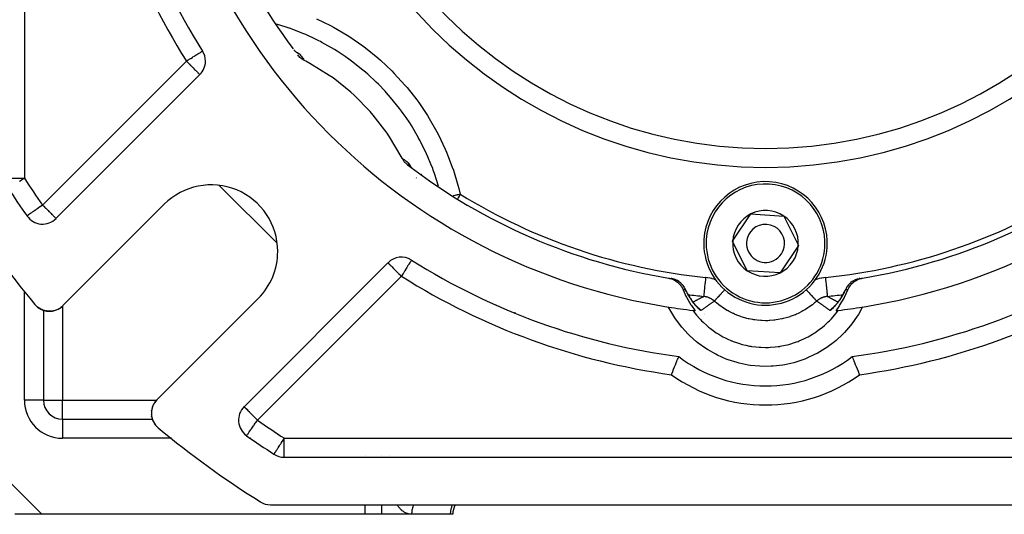
# Model space of a CAD drawing. Units: millimetres. Extents: x 24 to 1162, y -628 to 273.
# Drawn here: x 727 to 830, y -280 to -228 of the extents above; entities that cross this region are included whole.
import ezdxf

# ---------------------------------------------------------------- set-up
doc = ezdxf.new("R2010")
doc.units = ezdxf.units.MM
doc.linetypes.add('DASHED', pattern=[9.652, 8.128, -1.524])
doc.layers.add('nevidi', color=4, linetype='DASHED')

msp = doc.modelspace()

# ---------------------------------------------------------------- linework, layer by layer
at = {"color": 2}
for p, q in [((755.41, -231.2), (755.43, -231.21)), ((755.47, -231.26), (755.53, -231.31)), ((755.53, -231.33), (755.53, -231.33)), ((755.56, -231.33), (755.58, -231.35)), ((755.6, -231.37), (755.67, -231.41)), ((730.32, -248.88), (745.46, -233.74)), ((767.44, -242.68), (767.43, -242.68)), ((767.63, -243.4), (767.58, -243.33)), ((767.64, -243.4), (767.59, -243.33)), ((767.67, -243.44), (767.61, -243.38)), ((767.7, -243.48), (767.65, -243.42)), ((767.65, -243.44), (767.65, -243.43)), ((767.76, -243.55), (767.69, -243.47)), ((741.71, -247.39), (731.05, -258.05)), ((727.27, -248.62), (727.27, -248.62)), ((801.54, -251.28), (803.46, -248.4)), ((803.46, -248.4), (806.92, -248.62)), ((806.92, -248.62), (808.46, -251.72)), ((803.08, -254.39), (801.54, -251.28)), ((808.46, -251.72), (806.54, -254.6)), ((765.26, -253.54), (750.12, -268.68)), ((767.74, -253.26), (767.74, -253.26)), ((806.54, -254.6), (803.08, -254.39)), ((795.14, -255.21), (795.08, -255.2)), ((795.08, -255.2), (795.08, -255.2)), ((814.92, -255.2), (814.86, -255.21)), ((814.92, -255.2), (814.92, -255.2)), ((773.42, -256.41), (773.42, -256.41)), ((796.57, -256.34), (796.56, -256.31)), ((813.38, -256.44), (813.39, -256.43)), ((813.39, -256.42), (813.41, -256.38)), ((728.15, -257.98), (728.09, -257.92)), ((740.95, -267.95), (751.61, -257.29)), ((776.38, -257.81), (776.38, -257.81)), ((812.23, -258.17), (812.36, -258.02)), ((728.23, -258.07), (728.23, -258.07)), ((728.54, -258.32), (728.39, -258.2)), ((728.39, -258.2), (728.39, -258.2)), ((728.75, -258.43), (728.72, -258.42)), ((728.75, -258.43), (728.72, -258.42)), ((728.89, -258.5), (728.84, -258.47)), ((728.98, -258.53), (728.91, -258.5)), ((729, -258.54), (729, -268)), ((729.1, -258.57), (729.06, -258.55)), ((729.94, -258.62), (729.93, -258.62)), ((730.14, -258.57), (730.13, -258.58)), ((730.33, -258.51), (730.33, -258.52)), ((730.52, -258.43), (730.51, -258.44)), ((730.74, -258.3), (730.69, -258.34)), ((798.57, -258.92), (798.57, -258.92)), ((798.58, -258.94), (798.58, -258.93)), ((798.58, -258.94), (798.58, -258.94)), ((812.12, -258.27), (812.14, -258.25)), ((812.18, -258.22), (812.31, -258.08)), ((812.22, -258.18), (812.26, -258.13)), ((780.1, -259.37), (780.1, -259.37)), ((829.9, -259.37), (829.9, -259.37)), ((783.21, -260.44), (783.2, -260.45)), ((826.79, -260.45), (826.79, -260.45)), ((740.66, -268.31), (740.62, -268.38)), ((740.66, -268.31), (740.66, -268.31)), ((740.36, -269.27), (740.36, -269.34)), ((740.38, -269.07), (740.37, -269.14)), ((740.38, -269.07), (740.38, -269.06)), ((740.42, -268.87), (740.41, -268.94)), ((740.42, -268.87), (740.43, -268.86)), ((740.48, -268.67), (740.46, -268.73)), ((740.48, -268.67), (740.49, -268.67)), ((740.56, -268.49), (740.53, -268.55)), ((731, -270), (740.46, -270)), ((731, -270), (740.46, -270)), ((740.36, -269.48), (740.37, -269.55)), ((740.39, -269.7), (740.39, -269.71)), ((740.39, -269.72), (740.4, -269.76)), ((740.43, -269.9), (740.45, -269.94)), ((740.5, -270.09), (740.53, -270.17)), ((740.5, -270.11), (740.53, -270.17)), ((740.59, -270.29), (740.68, -270.45)), ((740.68, -270.45), (740.72, -270.51)), ((740.81, -270.63), (740.82, -270.64)), ((740.81, -270.63), (740.82, -270.64)), ((740.94, -270.78), (740.99, -270.82)), ((740.94, -270.78), (740.99, -270.82)), ((740.95, -270.78), (740.99, -270.82)), ((740.95, -270.78), (740.99, -270.82)), ((750.38, -271.73), (750.38, -271.73)), ((753.27, -273.68), (753.27, -273.68)), ((754.35, -274), (855.65, -274)), ((752.89, -279), (857.11, -279)), ((728.83, -280), (726, -280)), ((762.85, -280), (728.83, -280)), ((764.58, -280), (762.85, -280)), ((767.75, -280), (764.58, -280)), ((767.75, -280), (764.58, -280)), ((771.81, -280), (767.75, -280)), ((771.81, -280), (771.79, -280)), ((772.08, -280), (771.81, -280))]:
    msp.add_line(p, q, dxfattribs=at)
for points in [[(755.47, -231.25), (755.52, -231.3), (755.58, -231.35)], [(756.45, -232.25), (756.4, -232.23), (756.34, -232.19), (756.22, -232.11), (756.16, -232.07), (756.05, -231.98), (755.99, -231.93), (755.9, -231.84), (755.84, -231.77), (755.76, -231.67)], [(766.75, -242.55), (766.66, -242.37), (765.44, -240.3), (765.17, -239.91), (763.71, -238), (763.4, -237.64), (761.72, -235.92), (761.36, -235.6), (759.49, -234.1), (759.09, -233.83), (757.05, -232.57), (756.63, -232.34), (756.45, -232.25)], [(767.33, -243.24), (767.3, -243.22), (767.23, -243.16), (767.13, -243.07), (767.07, -243.01), (766.98, -242.91), (766.93, -242.84), (766.85, -242.72), (766.81, -242.66), (766.75, -242.55)], [(767.85, -243.63), (767.8, -243.59), (767.74, -243.53)], [(794.79, -255.15), (794.86, -255.17), (795.03, -255.21), (795.12, -255.24), (795.29, -255.3), (795.37, -255.35), (795.53, -255.43), (795.61, -255.49), (795.75, -255.59), (795.82, -255.66), (795.94, -255.78), (796.01, -255.85), (796.11, -255.99), (796.17, -256.08), (796.25, -256.22), (796.3, -256.32), (796.32, -256.38)], [(794.86, -255.17), (794.91, -255.18), (795, -255.19), (795.08, -255.2), (795.14, -255.21)], [(813.68, -256.38), (813.7, -256.32), (813.78, -256.17), (813.83, -256.08), (813.93, -255.94), (813.99, -255.85), (814.1, -255.73), (814.18, -255.66), (814.31, -255.55), (814.39, -255.49), (814.54, -255.39), (814.63, -255.35), (814.79, -255.27), (814.88, -255.24), (815.05, -255.19), (815.14, -255.17), (815.21, -255.15)], [(814.86, -255.21), (814.92, -255.2), (815, -255.19), (815.09, -255.18), (815.14, -255.17)], [(796.32, -256.38), (796.63, -257.06), (796.68, -257.15), (797.14, -257.95), (797.2, -258.04), (797.58, -258.58)], [(796.59, -256.37), (796.59, -256.39), (796.63, -256.47)], [(796.63, -256.47), (796.65, -256.5), (796.7, -256.61), (796.76, -256.72), (796.81, -256.82), (796.87, -256.92), (796.93, -257.02), (796.99, -257.12), (797.04, -257.21), (797.1, -257.3), (797.16, -257.39), (797.22, -257.48), (797.28, -257.56), (797.33, -257.64), (797.39, -257.72), (797.45, -257.79), (797.51, -257.86), (797.56, -257.93), (797.62, -257.99), (797.67, -258.05), (797.72, -258.11), (797.77, -258.17)], [(812.28, -258.11), (812.33, -258.05), (812.38, -257.99), (812.44, -257.93), (812.5, -257.86), (812.55, -257.79), (812.61, -257.71), (812.67, -257.64), (812.72, -257.56), (812.78, -257.47), (812.84, -257.39), (812.9, -257.3), (812.96, -257.21), (813.01, -257.12), (813.07, -257.02), (813.13, -256.92), (813.19, -256.82), (813.24, -256.71), (813.3, -256.61), (813.35, -256.5)], [(812.42, -258.58), (812.74, -258.13), (812.8, -258.04), (813.27, -257.25), (813.32, -257.15), (813.68, -256.38)], [(813.44, -256.31), (813.43, -256.34), (813.43, -256.34)], [(728.31, -258.13), (728.23, -258.07), (728.23, -258.07)], [(728.55, -258.32), (728.39, -258.2), (728.38, -258.2)], [(728.73, -258.43), (728.73, -258.42), (728.55, -258.32)], [(728.76, -258.44), (728.73, -258.42), (728.72, -258.42)], [(728.99, -258.53), (728.92, -258.51), (728.91, -258.5), (728.83, -258.47)], [(728.92, -258.51), (728.92, -258.51), (728.83, -258.47)], [(729.12, -258.57), (729.11, -258.57), (729.06, -258.55)], [(729.23, -258.6), (729.11, -258.57), (729.1, -258.57)], [(729.52, -258.64), (729.32, -258.61), (729.3, -258.61)], [(729.32, -258.62), (729.32, -258.61), (729.3, -258.61)], [(729.73, -258.64), (729.73, -258.64), (729.54, -258.64)], [(729.77, -258.63), (729.73, -258.64), (729.71, -258.64), (729.61, -258.64)], [(730.01, -258.6), (729.93, -258.62), (729.85, -258.63)], [(730.53, -258.42), (730.51, -258.44), (730.33, -258.52), (730.13, -258.58), (730.09, -258.58)], [(730.69, -258.34), (730.69, -258.34), (730.6, -258.39)], [(730.92, -258.17), (730.85, -258.23), (730.81, -258.26)], [(730.92, -258.17), (730.92, -258.17), (730.92, -258.17)], [(797.74, -258.13), (797.78, -258.18), (797.83, -258.22), (797.87, -258.26), (797.91, -258.29)], [(812.09, -258.29), (812.13, -258.26), (812.17, -258.22), (812.21, -258.19)], [(795.09, -265.32), (795.13, -265.23), (795.13, -265.23), (795.23, -264.98), (795.23, -264.97), (795.33, -264.73), (795.33, -264.72), (795.43, -264.49), (795.43, -264.48), (795.52, -264.27), (795.52, -264.26), (795.6, -264.06), (795.6, -264.06), (795.61, -264.05), (795.67, -263.88), (795.67, -263.88), (795.68, -263.87), (795.74, -263.72), (795.74, -263.72), (795.79, -263.6), (795.79, -263.59), (795.83, -263.5), (795.83, -263.5), (795.86, -263.43), (795.86, -263.43), (795.87, -263.4)], [(814.91, -265.32), (814.87, -265.23), (814.77, -264.97), (814.67, -264.72), (814.57, -264.48), (814.48, -264.26), (814.4, -264.06), (814.39, -264.05), (814.33, -263.88), (814.32, -263.87), (814.26, -263.72), (814.21, -263.59), (814.17, -263.5), (814.14, -263.43), (814.13, -263.4)], [(740.83, -268.08), (740.77, -268.15), (740.73, -268.21)], [(740.83, -268.08), (740.83, -268.08), (740.83, -268.08)], [(740.37, -269.5), (740.36, -269.48), (740.36, -269.47)], [(740.37, -269.5), (740.39, -269.68), (740.38, -269.68)], [(740.39, -269.7), (740.39, -269.68), (740.39, -269.72)], [(740.4, -269.76), (740.43, -269.89), (740.43, -269.88)], [(740.43, -269.9), (740.43, -269.89), (740.45, -269.96)], [(740.47, -270.01), (740.49, -270.08), (740.52, -270.15)], [(740.5, -270.11), (740.5, -270.09), (740.49, -270.08), (740.49, -270.08)], [(740.56, -270.24), (740.58, -270.28), (740.58, -270.27), (740.57, -270.27)], [(740.56, -270.24), (740.58, -270.27), (740.61, -270.34)], [(740.59, -270.29), (740.58, -270.28), (740.68, -270.45)], [(740.68, -270.46), (740.8, -270.61), (740.83, -270.66)], [(740.69, -270.46), (740.8, -270.62), (740.82, -270.64)], [(740.69, -270.47), (740.8, -270.62), (740.82, -270.64)], [(740.81, -270.64), (740.81, -270.63), (740.81, -270.63), (740.8, -270.62), (740.8, -270.62), (740.8, -270.61), (740.8, -270.61)], [(740.86, -270.69), (740.94, -270.77), (740.99, -270.82)], [(740.86, -270.69), (740.93, -270.77), (740.99, -270.82)], [(740.86, -270.69), (740.94, -270.77), (740.99, -270.82)], [(740.86, -270.69), (740.93, -270.77), (740.99, -270.82)], [(740.87, -270.69), (740.94, -270.78), (740.99, -270.82)], [(740.95, -270.79), (740.95, -270.78), (740.95, -270.78), (740.94, -270.78), (740.94, -270.78), (740.94, -270.78), (740.94, -270.77), (740.94, -270.77), (740.93, -270.77), (740.93, -270.77), (740.93, -270.77)]]:
    msp.add_lwpolyline(points, dxfattribs=at)
for centre, radius, start, end in [((805, -194), 47.5, 180, 0), ((805, -194), 70, 187.4935, 212.1604), ((805, -194), 65, 189.0385, 260.9615), ((805, -194), 62, 189.4747, 216.6722), ((805, -194), 65, 279.0385, 350.9615), ((744.05, -232.33), 2, 0, 32.1604), ((744.05, -232.33), 2, 315, 0), ((805, -194), 62, 232.5825, 260.5253), ((805, -194), 62, 279.4747, 307.4175), ((746.66, -252.34), 7, 0, 135), ((805, -251.5), 6.5, 356.3965, 176.3965), ((805, -194), 95, 212.9959, 215.0934), ((805, -194), 100, 212.1197, 219.7307), ((728.91, -247.47), 2, 215.0934, 315), ((805, -251.5), 3.46, 116.3965, 176.3965), ((805, -251.5), 3.46, 56.3965, 116.3965), ((805, -251.5), 3.46, 356.3965, 56.3965), ((805, -251.5), 2, 356.3965, 176.3965), ((805, -251.5), 6.5, 176.3965, 356.3965), ((805, -251.5), 3.46, 176.3965, 236.3965), ((805, -251.5), 2, 176.3965, 356.3965), ((805, -251.5), 3.46, 296.3965, 356.3965), ((746.66, -252.34), 7, 315, 360), ((766.68, -254.95), 2, 57.8396, 135), ((805, -194), 70, 237.8396, 262.5065), ((805, -194), 70, 277.4935, 302.1604), ((805, -251.5), 3.46, 236.3965, 296.3965), ((805, -194), 62, 260.5857, 260.7905), ((794.76, -257.18), 2, 63.0874, 63.2934), ((794.76, -257.18), 2, 55.3851, 55.7944), ((794.76, -257.18), 2, 48.2954, 49.3829), ((794.76, -257.18), 2, 39.8208, 42.5202), ((815.24, -257.18), 2, 139.3409, 141.2694), ((815.24, -257.18), 2, 131.1084, 133.1147), ((815.24, -257.18), 2, 124.2056, 124.2199), ((805, -194), 62, 279.2631, 279.4223), ((779.17, -256.36), 6, 179.116, 179.1433), ((794.76, -257.18), 2, 32.01, 35.4636), ((794.76, -257.18), 2, 24.6866, 28.3645), ((815.24, -257.18), 2, 152.8138, 155.3144), ((815.24, -257.18), 2, 145.5528, 149.4423), ((729.63, -256.64), 2, 219.7307, 315), ((777.06, -257.58), 0.503, 227.5297, 228.4925), ((729.63, -256.64), 2, 310.023, 311.7561), ((777.06, -257.58), 0.503, 266.1982, 266.9744), ((777.6, -259.07), 1.09, 16.8803, 17.0521), ((805, -194), 65, 260.9615, 263.2347), ((805, -194), 65, 263.2347, 263.446), ((805, -194), 65, 276.554, 276.7653), ((805, -194), 65, 276.7653, 279.0385), ((779.17, -258.8), 0.503, 318.0805, 318.2875), ((779.17, -256.36), 6, 315.9182, 315.9456), ((830.83, -256.36), 6, 223.9976, 224.0212), ((805, -251.5), 15, 232.5118, 307.4882), ((731, -268), 2, 180, 270), ((742.36, -269.37), 2, 135, 180), ((742.36, -269.37), 2, 139.977, 142.4813), ((742.36, -269.37), 2, 177.1429, 179.3197), ((742.36, -269.37), 2, 180, 230.2693), ((751.53, -270.09), 2, 135, 234.9066), ((805, -194), 100, 230.2693, 237.8803), ((805, -194), 95, 234.9066, 237.0041), ((754.35, -272), 2, 237.0041, 270), ((752.89, -277), 2, 237.8803, 270), ((774.08, -280), 2, 149.9839, 180)]:
    msp.add_arc(centre, radius, start, end, dxfattribs=at)
at = {"layer": 'nevidi', "color": 7, "linetype": 'Continuous'}
for p, q in [((727, -143.35), (727, -244.65)), ((755.52, -231.31), (755.53, -231.31)), ((728.91, -247.47), (744.05, -232.33)), ((767.68, -243.47), (767.69, -243.47)), ((767.69, -243.47), (767.69, -243.48)), ((768.81, -244.25), (768.8, -244.25)), ((768.81, -244.25), (768.81, -244.25)), ((725, -244.65), (727, -244.65)), ((753.6, -251.49), (747.51, -245.4)), ((768.24, -244.62), (768.25, -244.63)), ((727, -248.23), (727, -248.22)), ((731, -247.8), (731, -247.81)), ((766.68, -254.95), (751.53, -270.09)), ((727, -268), (727, -256.51)), ((813.17, -256.88), (813.17, -256.88)), ((813.43, -256.34), (813.41, -256.37)), ((812.64, -257.68), (812.64, -257.68)), ((731, -258.1), (731, -268)), ((796.26, -258.41), (796.25, -258.39)), ((797.8, -258.19), (797.79, -258.19)), ((812.24, -258.17), (812.23, -258.17)), ((812.24, -258.17), (812.24, -258.17)), ((813.75, -258.39), (813.74, -258.41)), ((729, -268), (727, -268)), ((729, -268), (731, -268)), ((731, -270), (731, -268)), ((731, -268), (740.9, -268)), ((740.95, -268), (740.95, -268)), ((719, -270.17), (728.83, -280)), ((731, -270), (731, -272)), ((742.49, -272), (731, -272)), ((750.78, -272), (750.77, -272)), ((754.35, -274), (754.35, -272)), ((754.35, -272), (855.65, -272)), ((762.85, -273.84), (762.85, -273.84)), ((762.85, -274), (762.85, -274)), ((764.58, -273.84), (764.58, -273.84)), ((764.58, -274), (764.58, -274)), ((765.44, -273.84), (765.44, -273.84)), ((765.44, -274), (765.44, -274)), ((762.85, -280), (762.85, -279)), ((764.58, -279), (764.58, -280))]:
    msp.add_line(p, q, dxfattribs=at)
for points in [[(757.74, -227.86), (759.23, -228.59), (759.54, -228.76), (760.96, -229.59), (761.26, -229.78), (762.62, -230.72), (762.9, -230.93), (764.19, -231.97), (764.46, -232.21), (765.67, -233.35), (765.93, -233.61), (767.05, -234.84), (767.28, -235.11), (768.29, -236.4), (768.5, -236.69), (769.41, -238.05), (769.6, -238.35), (770.41, -239.77), (770.58, -240.09), (771.29, -241.58), (771.43, -241.91), (772.03, -243.47), (772.15, -243.81), (772.62, -245.39), (772.71, -245.73), (772.86, -246.33)], [(770.58, -245.48), (770.15, -244.13), (770.03, -243.81), (769.97, -243.63), (769.78, -243.16), (769.46, -242.38), (769.32, -242.08), (768.73, -240.85), (768.65, -240.71), (768.49, -240.42), (768.49, -240.41), (767.73, -239.11), (767.55, -238.83), (767.16, -238.25), (766.87, -237.84), (766.69, -237.58), (766.49, -237.32), (765.53, -236.14), (765.31, -235.89), (765.29, -235.86), (764.95, -235.48), (764.26, -234.76), (764.02, -234.53), (763.14, -233.71), (762.89, -233.49), (762.76, -233.38), (762.63, -233.27), (761.43, -232.32), (761.16, -232.13), (760.75, -231.84), (760.33, -231.56), (759.9, -231.28), (759.62, -231.11), (758.29, -230.35), (758.15, -230.27), (758, -230.2), (757.69, -230.04), (756.61, -229.54), (756.3, -229.41), (755.37, -229.04), (754.89, -228.86), (754.87, -228.85), (754.55, -228.74), (753.52, -228.43)], [(744.05, -232.33), (744.09, -232.3), (744.23, -232.21), (744.24, -232.2), (744.47, -232.06), (744.5, -232.04), (744.5, -232.04), (744.68, -231.93), (744.74, -231.89), (744.89, -231.8), (744.89, -231.8), (744.96, -231.75), (745.08, -231.68), (745.15, -231.63), (745.25, -231.57), (745.27, -231.56), (745.32, -231.53), (745.4, -231.48), (745.45, -231.44), (745.52, -231.4), (745.56, -231.37), (745.62, -231.34), (745.63, -231.33), (745.64, -231.32), (745.69, -231.29), (745.7, -231.29), (745.73, -231.27), (745.73, -231.27), (745.74, -231.26)], [(755.49, -231.27), (755.48, -231.27), (755.46, -231.25), (755.43, -231.21), (755.42, -231.21), (755.37, -231.15)], [(755.61, -231.38), (755.55, -231.33), (755.54, -231.33), (755.53, -231.31)], [(755.54, -231.32), (755.58, -231.34), (755.58, -231.34), (755.63, -231.37), (755.63, -231.37), (755.67, -231.4), (755.68, -231.4), (755.72, -231.42), (755.73, -231.43), (755.77, -231.45), (755.77, -231.45), (755.81, -231.48), (755.82, -231.48), (755.85, -231.5), (755.86, -231.51), (755.89, -231.53), (755.89, -231.53), (755.92, -231.55), (755.92, -231.55), (755.95, -231.57), (755.95, -231.57), (755.97, -231.59), (755.98, -231.59), (756, -231.61), (756, -231.61), (756.01, -231.63), (756.01, -231.63), (756.02, -231.64)], [(755.82, -231.53), (755.81, -231.53), (755.75, -231.48), (755.74, -231.48), (755.7, -231.45), (755.68, -231.43), (755.68, -231.43), (755.64, -231.4), (755.61, -231.38), (755.61, -231.38)], [(755.89, -231.57), (755.89, -231.57), (755.83, -231.54)], [(756.02, -231.64), (755.96, -231.61), (755.96, -231.61), (755.9, -231.58)], [(756.02, -231.64), (756.03, -231.65), (756.1, -231.76), (756.16, -231.83), (756.23, -231.94), (756.29, -232.02), (756.36, -232.12), (756.42, -232.2), (756.45, -232.25)], [(744.05, -232.33), (744.18, -232.46), (744.23, -232.51), (744.27, -232.55), (744.37, -232.65), (744.49, -232.77), (744.52, -232.8), (744.55, -232.83), (744.72, -232.99), (744.72, -233), (744.76, -233.04), (744.88, -233.16), (744.91, -233.19), (744.99, -233.27), (745.03, -233.3), (745.06, -233.34), (745.15, -233.43), (745.19, -233.46), (745.21, -233.49), (745.26, -233.54), (745.28, -233.56), (745.35, -233.63), (745.35, -233.63), (745.4, -233.68), (745.4, -233.68), (745.41, -233.69), (745.44, -233.71), (745.45, -233.73), (745.45, -233.73), (745.46, -233.74)], [(766.75, -242.55), (766.77, -242.56), (766.88, -242.64), (766.95, -242.69), (767.06, -242.77), (767.14, -242.82), (767.24, -242.9), (767.32, -242.95), (767.36, -242.98)], [(767.36, -242.98), (767.36, -242.98), (767.38, -242.99), (767.38, -242.99), (767.39, -243), (767.39, -243.01), (767.41, -243.03), (767.41, -243.03), (767.43, -243.05), (767.43, -243.06), (767.45, -243.08), (767.46, -243.09), (767.47, -243.12), (767.48, -243.12), (767.5, -243.15), (767.5, -243.16), (767.52, -243.19), (767.53, -243.2), (767.55, -243.23), (767.55, -243.24), (767.58, -243.28), (767.58, -243.29), (767.59, -243.29), (767.6, -243.33), (767.61, -243.33), (767.63, -243.37), (767.64, -243.38), (767.66, -243.43), (767.67, -243.43), (767.68, -243.46)], [(767.62, -243.4), (767.62, -243.39), (767.57, -243.33), (767.57, -243.33), (767.55, -243.3), (767.52, -243.26), (767.52, -243.26), (767.5, -243.23), (767.48, -243.19), (767.47, -243.19), (767.43, -243.12), (767.43, -243.11), (767.42, -243.1), (767.39, -243.04), (767.39, -243.04), (767.39, -243.03), (767.36, -242.98)], [(767.68, -243.46), (767.67, -243.46), (767.64, -243.42)], [(767.81, -243.59), (767.79, -243.58), (767.79, -243.58), (767.73, -243.52), (767.73, -243.52), (767.7, -243.48)], [(727, -244.65), (726.92, -244.7), (726.88, -244.72), (726.81, -244.77), (726.7, -244.84), (726.55, -244.94), (726.5, -244.97), (726.48, -244.98)], [(772.86, -246.33), (772.82, -246.34), (772.78, -246.35), (772.65, -246.38), (772.56, -246.4), (772.53, -246.41), (772.47, -246.42), (772.4, -246.44), (772.31, -246.46), (772.29, -246.46), (772.16, -246.49), (772.11, -246.5)], [(772.86, -246.33), (772.82, -246.4), (772.8, -246.42), (772.74, -246.53), (772.64, -246.69), (772.6, -246.75), (772.57, -246.8), (772.57, -246.81)], [(728.91, -247.47), (728.83, -247.52), (728.79, -247.55), (728.65, -247.65), (728.61, -247.67), (728.43, -247.8), (728.4, -247.82), (728.4, -247.82), (728.19, -247.97), (728.17, -247.99), (728.08, -248.05), (728, -248.1), (727.96, -248.13), (727.83, -248.22), (727.79, -248.25), (727.74, -248.29), (727.67, -248.33), (727.64, -248.36), (727.54, -248.43), (727.52, -248.44), (727.43, -248.5), (727.43, -248.51), (727.42, -248.51), (727.36, -248.56), (727.35, -248.56), (727.31, -248.59), (727.3, -248.6), (727.28, -248.61), (727.27, -248.62)], [(728.91, -247.47), (728.99, -247.55), (729.04, -247.6), (729.16, -247.73), (729.23, -247.79), (729.24, -247.8), (729.41, -247.97), (729.41, -247.97), (729.49, -248.05), (729.58, -248.14), (729.62, -248.18), (729.73, -248.29), (729.74, -248.3), (729.8, -248.36), (729.89, -248.45), (729.95, -248.51), (729.95, -248.51), (730.01, -248.57), (730.06, -248.62), (730.12, -248.68), (730.15, -248.71), (730.16, -248.72), (730.21, -248.77), (730.21, -248.78), (730.26, -248.82), (730.27, -248.83), (730.3, -248.86), (730.31, -248.87), (730.31, -248.88), (730.32, -248.88)], [(765.26, -253.54), (765.27, -253.54), (765.27, -253.55), (765.29, -253.56), (765.31, -253.59), (765.32, -253.6), (765.37, -253.64), (765.37, -253.65), (765.42, -253.7), (765.43, -253.71), (765.46, -253.74), (765.52, -253.8), (765.57, -253.85), (765.63, -253.91), (765.63, -253.91), (765.7, -253.97), (765.78, -254.06), (765.84, -254.12), (765.85, -254.13), (765.96, -254.24), (766, -254.28), (766.09, -254.37), (766.17, -254.45), (766.17, -254.45), (766.34, -254.62), (766.36, -254.63), (766.42, -254.69), (766.54, -254.82), (766.59, -254.87), (766.68, -254.95)], [(767.74, -253.26), (767.74, -253.26), (767.73, -253.28), (767.72, -253.29), (767.72, -253.3), (767.69, -253.33), (767.69, -253.34), (767.69, -253.35), (767.66, -253.39), (767.63, -253.43), (767.61, -253.46), (767.58, -253.51), (767.56, -253.54), (767.55, -253.56), (767.47, -253.68), (767.46, -253.7), (767.46, -253.71), (767.37, -253.84), (767.33, -253.91), (767.33, -253.91), (767.26, -254.02), (767.19, -254.13), (767.15, -254.19), (767.13, -254.22), (767.04, -254.37), (767, -254.43), (766.93, -254.55), (766.89, -254.62), (766.86, -254.65), (766.73, -254.87), (766.72, -254.88), (766.68, -254.95)], [(796.59, -256.37), (796.56, -256.31), (796.56, -256.3), (796.48, -256.16), (796.43, -256.08), (796.43, -256.08), (796.33, -255.94), (796.27, -255.87), (796.27, -255.87), (796.15, -255.74), (796.09, -255.68), (796.08, -255.68), (795.95, -255.57), (795.88, -255.52), (795.87, -255.52), (795.72, -255.42), (795.66, -255.39), (795.64, -255.38), (795.48, -255.31), (795.41, -255.29), (795.4, -255.28), (795.23, -255.23), (795.16, -255.22)], [(798.69, -255.09), (798.67, -255.3), (798.67, -255.32), (798.67, -255.33), (798.64, -255.56), (798.64, -255.58), (798.64, -255.59), (798.62, -255.81), (798.62, -255.83), (798.62, -255.84), (798.59, -256.05), (798.59, -256.06), (798.59, -256.07), (798.57, -256.27), (798.57, -256.28), (798.57, -256.29), (798.55, -256.47), (798.55, -256.48), (798.55, -256.49), (798.53, -256.65), (798.53, -256.65), (798.53, -256.66), (798.52, -256.8), (798.52, -256.8), (798.52, -256.81), (798.5, -256.92), (798.5, -256.92), (798.5, -256.93), (798.5, -257), (798.5, -257.01), (798.49, -257.01), (798.49, -257.06), (798.49, -257.06), (798.49, -257.06), (798.49, -257.08)], [(799.77, -255.36), (799.62, -255.3), (799.58, -255.28), (799.4, -255.23), (799.36, -255.21), (799.17, -255.17), (799.13, -255.16), (798.94, -255.12), (798.9, -255.12), (798.71, -255.09), (798.69, -255.09)], [(811.31, -255.09), (811.14, -255.11), (811.1, -255.12), (810.91, -255.15), (810.87, -255.16), (810.69, -255.2), (810.65, -255.21), (810.46, -255.27), (810.43, -255.28), (810.25, -255.35), (810.23, -255.35)], [(811.31, -255.09), (811.33, -255.28), (811.33, -255.3), (811.33, -255.31), (811.35, -255.54), (811.36, -255.56), (811.36, -255.57), (811.38, -255.79), (811.38, -255.81), (811.38, -255.82), (811.4, -256.03), (811.41, -256.05), (811.41, -256.05), (811.43, -256.25), (811.43, -256.27), (811.43, -256.27), (811.45, -256.45), (811.45, -256.47), (811.45, -256.47), (811.47, -256.63), (811.47, -256.65), (811.47, -256.65), (811.48, -256.78), (811.48, -256.8), (811.48, -256.8), (811.49, -256.91), (811.5, -256.92), (811.5, -256.92), (811.5, -257), (811.5, -257), (811.5, -257), (811.51, -257.05), (811.51, -257.06), (811.51, -257.08)], [(814.34, -255.39), (814.2, -255.47), (814.13, -255.52), (814.12, -255.52), (813.98, -255.62), (813.92, -255.68), (813.91, -255.68), (813.79, -255.8), (813.73, -255.87), (813.73, -255.87), (813.62, -256.01), (813.57, -256.08), (813.57, -256.08), (813.48, -256.23), (813.44, -256.3), (813.44, -256.31), (813.41, -256.37)], [(814.84, -255.22), (814.69, -255.25), (814.6, -255.28), (814.59, -255.29), (814.44, -255.34), (814.36, -255.38)], [(796.59, -256.37), (796.53, -256.37), (796.52, -256.37), (796.51, -256.37), (796.45, -256.38), (796.43, -256.38), (796.37, -256.38), (796.37, -256.38), (796.35, -256.38), (796.32, -256.38)], [(796.59, -256.37), (796.58, -256.36), (796.57, -256.34)], [(798.22, -258.55), (798.22, -258.56), (798.21, -258.56), (798.2, -258.56), (798.2, -258.56), (798.19, -258.55), (798.18, -258.55), (798.16, -258.54), (798.16, -258.53), (798.13, -258.52), (798.13, -258.52), (798.1, -258.5), (798.1, -258.49), (798.07, -258.47), (798.06, -258.46), (798.03, -258.43), (798.02, -258.43), (798.01, -258.42), (797.99, -258.4), (797.98, -258.39), (797.94, -258.35), (797.93, -258.35), (797.89, -258.31), (797.89, -258.3), (797.87, -258.28), (797.84, -258.26), (797.84, -258.25), (797.79, -258.2), (797.78, -258.19), (797.74, -258.15), (797.73, -258.14), (797.69, -258.09), (797.68, -258.08), (797.63, -258.02), (797.62, -258.01), (797.57, -257.96), (797.56, -257.94), (797.52, -257.89), (797.51, -257.87), (797.46, -257.81), (797.45, -257.8), (797.4, -257.74), (797.39, -257.72), (797.38, -257.7), (797.34, -257.66), (797.33, -257.64), (797.28, -257.57), (797.27, -257.56), (797.22, -257.49), (797.21, -257.47), (797.16, -257.4), (797.16, -257.39), (797.15, -257.38), (797.1, -257.31), (797.09, -257.29), (797.04, -257.21), (797.03, -257.2), (796.98, -257.12), (796.97, -257.1), (796.92, -257.02), (796.91, -257), (796.86, -256.91), (796.85, -256.9), (796.84, -256.88), (796.81, -256.81), (796.79, -256.79), (796.75, -256.7), (796.74, -256.68), (796.69, -256.59), (796.68, -256.57), (796.63, -256.47), (796.63, -256.47), (796.62, -256.45), (796.59, -256.37)], [(800.71, -256.36), (800.66, -256.42), (800.64, -256.44), (800.54, -256.55), (800.49, -256.6), (800.47, -256.62), (800.38, -256.73), (800.33, -256.78), (800.32, -256.8), (800.23, -256.9), (800.18, -256.95), (800.17, -256.96), (800.09, -257.05), (800.05, -257.1), (800.04, -257.11), (799.96, -257.19), (799.93, -257.23), (799.92, -257.24), (799.86, -257.31), (799.83, -257.34), (799.82, -257.35), (799.77, -257.41), (799.74, -257.44), (799.74, -257.44), (799.7, -257.49), (799.68, -257.51), (799.68, -257.51), (799.65, -257.54), (799.64, -257.55), (799.64, -257.56), (799.62, -257.57), (799.62, -257.58)], [(809.29, -256.36), (809.36, -256.44), (809.38, -256.45), (809.43, -256.51), (809.53, -256.62), (809.54, -256.64), (809.59, -256.69), (809.68, -256.8), (809.7, -256.81), (809.74, -256.86), (809.83, -256.96), (809.84, -256.97), (809.88, -257.02), (809.96, -257.11), (809.97, -257.12), (810.01, -257.16), (810.08, -257.24), (810.09, -257.25), (810.12, -257.29), (810.18, -257.35), (810.19, -257.36), (810.22, -257.39), (810.26, -257.44), (810.27, -257.45), (810.29, -257.47), (810.32, -257.51), (810.33, -257.52), (810.34, -257.53), (810.36, -257.56), (810.37, -257.56), (810.37, -257.57), (810.38, -257.58)], [(813.41, -256.37), (813.39, -256.42), (813.39, -256.43), (813.38, -256.45), (813.33, -256.54), (813.32, -256.56), (813.27, -256.66), (813.26, -256.68), (813.22, -256.77), (813.21, -256.79), (813.16, -256.87), (813.16, -256.88), (813.15, -256.89), (813.1, -256.98), (813.09, -257), (813.04, -257.08), (813.03, -257.1), (812.98, -257.18), (812.97, -257.19), (812.95, -257.23), (812.92, -257.27), (812.91, -257.29), (812.86, -257.37), (812.85, -257.38), (812.8, -257.46), (812.79, -257.47), (812.74, -257.54), (812.73, -257.56), (812.68, -257.63), (812.67, -257.64), (812.62, -257.7), (812.62, -257.71), (812.61, -257.72), (812.56, -257.78), (812.55, -257.8), (812.5, -257.86), (812.49, -257.87), (812.45, -257.93), (812.44, -257.93), (812.44, -257.94), (812.39, -258), (812.38, -258.01), (812.33, -258.06), (812.32, -258.07), (812.28, -258.13), (812.27, -258.14), (812.23, -258.18), (812.22, -258.19), (812.17, -258.24), (812.16, -258.25), (812.12, -258.29), (812.11, -258.3), (812.08, -258.34), (812.07, -258.35), (812.03, -258.38), (812.02, -258.39), (811.99, -258.42), (811.99, -258.42), (811.98, -258.43), (811.95, -258.46), (811.94, -258.46), (811.91, -258.49), (811.9, -258.49), (811.9, -258.49), (811.88, -258.51), (811.87, -258.52), (811.85, -258.53), (811.84, -258.53), (811.82, -258.55), (811.82, -258.55), (811.8, -258.55), (811.8, -258.56), (811.79, -258.56), (811.79, -258.56), (811.78, -258.55)], [(813.68, -256.38), (813.63, -256.38), (813.63, -256.38), (813.61, -256.38), (813.55, -256.38), (813.53, -256.38), (813.47, -256.37), (813.45, -256.37), (813.41, -256.37)], [(797.36, -257.68), (797.38, -257.66), (797.45, -257.63), (797.49, -257.61), (797.55, -257.57), (797.59, -257.55), (797.66, -257.51), (797.7, -257.49), (797.76, -257.46), (797.81, -257.43), (797.87, -257.4), (797.92, -257.38), (797.98, -257.34), (798.03, -257.32), (798.09, -257.28), (798.12, -257.27), (798.14, -257.26), (798.2, -257.22), (798.25, -257.2), (798.31, -257.17), (798.36, -257.14), (798.43, -257.11), (798.47, -257.08), (798.49, -257.08)], [(799.62, -257.58), (799.56, -257.62), (799.52, -257.65), (799.51, -257.65), (799.46, -257.69), (799.41, -257.72), (799.41, -257.72), (799.35, -257.76), (799.31, -257.79), (799.25, -257.83), (799.21, -257.85), (799.21, -257.86), (799.15, -257.9), (799.11, -257.93), (799.05, -257.97), (799.01, -257.99), (799.01, -258), (798.95, -258.04), (798.91, -258.06), (798.91, -258.06), (798.85, -258.1), (798.81, -258.13), (798.76, -258.17), (798.72, -258.2), (798.66, -258.24), (798.62, -258.27), (798.61, -258.28), (798.56, -258.31), (798.52, -258.34), (798.47, -258.38), (798.43, -258.41), (798.37, -258.45), (798.37, -258.45), (798.33, -258.48), (798.27, -258.52), (798.24, -258.54), (798.22, -258.55), (798.22, -258.55)], [(799.62, -257.58), (799.61, -257.57), (799.55, -257.52), (799.54, -257.51), (799.52, -257.49), (799.45, -257.44), (799.45, -257.44), (799.43, -257.43), (799.38, -257.39), (799.35, -257.37), (799.33, -257.36), (799.27, -257.33), (799.25, -257.31), (799.23, -257.3), (799.19, -257.28), (799.15, -257.26), (799.13, -257.25), (799.08, -257.23), (799.04, -257.21), (799.02, -257.21), (798.99, -257.2), (798.93, -257.17), (798.91, -257.17), (798.88, -257.16), (798.82, -257.14), (798.8, -257.13), (798.79, -257.13), (798.71, -257.11), (798.69, -257.11), (798.67, -257.11), (798.59, -257.09), (798.58, -257.09), (798.57, -257.09), (798.49, -257.08)], [(810.38, -257.58), (810.27, -257.68), (810.15, -257.77), (810.05, -257.85), (809.93, -257.95), (809.57, -258.21), (809.56, -258.22), (809.45, -258.29), (809.2, -258.45), (808.93, -258.61), (808.81, -258.67), (808.81, -258.67), (808.42, -258.87), (808.26, -258.94), (808.14, -259), (808.02, -259.05), (807.6, -259.2), (807.57, -259.21), (807.44, -259.25), (807.18, -259.33), (806.85, -259.41), (806.75, -259.44), (806.72, -259.44), (806.32, -259.52), (806.12, -259.55), (805.99, -259.57), (805.88, -259.58), (805.44, -259.62), (805.37, -259.62), (805.24, -259.63), (805, -259.63), (804.62, -259.62), (804.56, -259.62), (804.49, -259.61), (804.12, -259.58), (803.89, -259.55), (803.76, -259.53), (803.68, -259.52), (803.25, -259.44), (803.16, -259.42), (803.03, -259.39), (802.82, -259.33), (802.44, -259.21), (802.4, -259.2), (802.31, -259.17), (801.98, -259.05), (801.74, -258.94), (801.62, -258.89), (801.58, -258.87), (801.18, -258.67), (801.08, -258.61), (800.96, -258.55), (800.8, -258.45), (800.44, -258.22), (800.43, -258.21), (800.33, -258.14), (800.07, -257.95), (799.85, -257.77), (799.74, -257.68), (799.73, -257.67), (799.62, -257.58)], [(811.51, -257.08), (811.5, -257.08), (811.42, -257.09), (811.41, -257.09), (811.39, -257.09), (811.31, -257.11), (811.29, -257.11), (811.27, -257.12), (811.21, -257.13), (811.18, -257.14), (811.16, -257.14), (811.1, -257.16), (811.07, -257.17), (811.05, -257.18), (811.01, -257.2), (810.96, -257.21), (810.94, -257.22), (810.89, -257.24), (810.85, -257.26), (810.84, -257.27), (810.81, -257.28), (810.75, -257.31), (810.73, -257.32), (810.7, -257.34), (810.65, -257.37), (810.63, -257.38), (810.62, -257.39), (810.55, -257.44), (810.54, -257.45), (810.52, -257.46), (810.46, -257.51), (810.45, -257.52), (810.44, -257.52), (810.38, -257.58)], [(811.78, -258.55), (811.78, -258.55), (811.73, -258.52), (811.69, -258.49), (811.63, -258.45), (811.59, -258.42), (811.55, -258.39), (811.53, -258.38), (811.49, -258.35), (811.44, -258.31), (811.4, -258.28), (811.39, -258.28), (811.34, -258.24), (811.3, -258.21), (811.25, -258.18), (811.24, -258.17), (811.2, -258.15), (811.15, -258.1), (811.1, -258.08), (811.05, -258.04), (811.01, -258.01), (810.99, -258), (810.95, -257.97), (810.94, -257.96), (810.91, -257.94), (810.85, -257.9), (810.81, -257.87), (810.79, -257.85), (810.75, -257.83), (810.71, -257.8), (810.65, -257.76), (810.64, -257.75), (810.6, -257.73), (810.59, -257.72), (810.54, -257.69), (810.5, -257.66), (810.44, -257.62), (810.4, -257.59), (810.38, -257.58)], [(811.51, -257.08), (811.57, -257.11), (811.62, -257.13), (811.69, -257.17), (811.73, -257.19), (811.8, -257.22), (811.84, -257.25), (811.88, -257.27), (811.91, -257.28), (811.95, -257.31), (812.02, -257.34), (812.06, -257.36), (812.13, -257.4), (812.17, -257.42), (812.24, -257.46), (812.28, -257.48), (812.34, -257.51), (812.39, -257.54), (812.45, -257.57), (812.49, -257.6), (812.55, -257.63), (812.6, -257.65), (812.64, -257.68)], [(815.21, -258.19), (814.77, -258.97), (814.66, -259.16), (814.09, -259.97), (813.95, -260.14), (813.3, -260.88), (813.15, -261.04), (812.43, -261.71), (812.26, -261.85), (811.46, -262.45), (811.28, -262.57), (810.43, -263.07), (810.24, -263.17), (809.34, -263.59), (809.14, -263.67), (808.2, -263.99), (807.99, -264.05), (807.02, -264.26), (806.81, -264.3), (805.82, -264.41), (805.61, -264.43), (804.61, -264.44), (804.39, -264.43), (803.4, -264.33), (803.19, -264.3), (802.22, -264.1), (802.01, -264.04), (801.06, -263.74), (800.86, -263.67), (799.95, -263.27), (799.76, -263.17), (798.9, -262.68), (798.71, -262.57), (797.9, -261.98), (797.74, -261.85), (797, -261.19), (796.85, -261.04), (796.18, -260.3), (796.04, -260.14), (795.46, -259.33), (795.34, -259.15), (794.84, -258.29), (794.79, -258.19)], [(797.34, -258.55), (797.41, -258.64), (797.49, -258.75), (797.6, -258.89), (797.73, -259.04), (798.07, -259.43), (798.14, -259.51), (798.27, -259.63), (798.43, -259.8), (798.82, -260.15), (798.86, -260.19), (799, -260.3), (799.22, -260.47), (799.64, -260.78), (799.66, -260.8), (799.81, -260.9), (800.07, -261.06), (800.51, -261.32), (800.52, -261.32), (800.67, -261.4), (800.98, -261.55), (801.41, -261.74), (801.46, -261.76), (801.58, -261.81), (801.94, -261.94), (802.35, -262.07), (802.44, -262.09), (802.53, -262.12), (802.94, -262.22), (803.33, -262.3), (803.45, -262.32), (803.51, -262.33), (803.97, -262.39), (804.32, -262.42), (804.48, -262.43), (804.5, -262.43), (805, -262.45), (805.32, -262.44), (805.5, -262.43), (805.52, -262.43), (806.03, -262.39), (806.32, -262.35), (806.49, -262.33), (806.55, -262.32), (807.06, -262.22), (807.3, -262.16), (807.47, -262.12), (807.56, -262.09), (808.06, -261.94), (808.25, -261.87), (808.42, -261.81), (808.54, -261.76), (809.02, -261.55), (809.17, -261.48), (809.33, -261.4), (809.48, -261.32), (809.93, -261.06), (810.04, -260.99), (810.19, -260.9), (810.37, -260.78), (810.78, -260.47), (810.86, -260.42), (811, -260.31), (811.19, -260.14), (811.57, -259.8), (811.61, -259.76), (811.73, -259.63), (811.94, -259.42), (812.27, -259.04), (812.28, -259.03), (812.39, -258.89), (812.6, -258.63), (812.66, -258.55)], [(798.22, -258.55), (798.18, -258.51), (798.15, -258.48), (798.09, -258.42), (798.07, -258.41), (798.06, -258.39), (798, -258.34), (797.97, -258.31), (797.9, -258.27), (797.88, -258.25), (797.87, -258.24), (797.8, -258.19)], [(812.17, -258.21), (812.15, -258.23), (812.13, -258.24), (812.07, -258.29), (812.03, -258.31), (811.97, -258.36), (811.95, -258.38), (811.94, -258.39), (811.88, -258.45), (811.85, -258.48), (811.8, -258.54), (811.78, -258.55)], [(750.12, -268.68), (750.13, -268.69), (750.13, -268.69), (750.14, -268.71), (750.17, -268.73), (750.18, -268.74), (750.19, -268.75), (750.23, -268.79), (750.23, -268.79), (750.3, -268.86), (750.32, -268.88), (750.39, -268.96), (750.41, -268.97), (750.43, -268.99), (750.52, -269.08), (750.55, -269.11), (750.64, -269.2), (750.67, -269.23), (750.7, -269.26), (750.86, -269.42), (750.86, -269.43), (750.9, -269.46), (751.03, -269.59), (751.09, -269.65), (751.16, -269.72), (751.21, -269.77), (751.35, -269.91), (751.4, -269.96), (751.43, -269.99), (751.53, -270.09)], [(750.38, -271.73), (750.39, -271.73), (750.4, -271.71), (750.4, -271.7), (750.42, -271.68), (750.42, -271.68), (750.44, -271.65), (750.45, -271.64), (750.49, -271.58), (750.5, -271.57), (750.53, -271.52), (750.55, -271.5), (750.57, -271.46), (750.63, -271.38), (750.66, -271.33), (750.67, -271.33), (750.74, -271.22), (750.78, -271.17), (750.81, -271.13), (750.9, -271), (750.9, -271), (750.97, -270.9), (751.03, -270.81), (751.1, -270.71), (751.13, -270.67), (751.18, -270.6), (751.3, -270.42), (751.33, -270.39), (751.35, -270.36), (751.48, -270.17), (751.48, -270.17), (751.53, -270.09)], [(753.27, -273.68), (753.27, -273.67), (753.28, -273.66), (753.28, -273.65), (753.29, -273.63), (753.31, -273.61), (753.32, -273.6), (753.32, -273.59), (753.36, -273.54), (753.37, -273.51), (753.41, -273.46), (753.42, -273.44), (753.45, -273.4), (753.48, -273.35), (753.53, -273.26), (753.54, -273.25), (753.59, -273.18), (753.64, -273.1), (753.67, -273.05), (753.73, -272.96), (753.75, -272.93), (753.82, -272.82), (753.88, -272.73), (753.93, -272.66), (753.98, -272.58), (754.02, -272.52), (754.14, -272.33), (754.16, -272.3), (754.17, -272.29), (754.3, -272.08), (754.3, -272.08), (754.35, -272)], [(767.75, -280), (767.71, -280), (767.69, -280), (767.64, -280), (767.62, -279.99), (767.56, -279.99), (767.54, -279.98), (767.49, -279.97), (767.47, -279.97), (767.41, -279.96), (767.39, -279.95), (767.34, -279.94), (767.32, -279.93), (767.27, -279.91), (767.25, -279.9), (767.19, -279.88), (767.17, -279.87), (767.12, -279.85), (767.1, -279.84), (767.05, -279.81), (767.03, -279.8), (766.98, -279.77), (766.96, -279.76), (766.91, -279.72), (766.89, -279.71), (766.84, -279.67), (766.82, -279.66), (766.77, -279.62), (766.75, -279.6), (766.7, -279.56), (766.68, -279.54), (766.63, -279.49), (766.61, -279.48), (766.56, -279.43), (766.54, -279.41), (766.5, -279.36), (766.48, -279.34), (766.43, -279.28), (766.41, -279.26), (766.37, -279.2), (766.35, -279.18), (766.3, -279.12), (766.29, -279.09), (766.24, -279.03), (766.23, -279), (766.23, -279)], [(767.99, -279), (767.94, -279.09), (767.92, -279.13), (767.89, -279.22), (767.85, -279.32), (767.84, -279.38), (767.82, -279.45), (767.79, -279.57), (767.78, -279.64), (767.77, -279.7), (767.76, -279.81), (767.75, -279.91), (767.75, -279.95), (767.75, -280)], [(772.05, -279), (771.99, -279.13), (771.95, -279.22), (771.9, -279.38), (771.88, -279.47), (771.84, -279.64), (771.83, -279.73), (771.82, -279.91), (771.81, -280)]]:
    msp.add_lwpolyline(points, dxfattribs=at)
for centre, radius, start, end in [((805, -194), 49.5, 180, 0), ((805, -194), 72, 187.9085, 212.1604), ((805, -194), 93, 212.9959, 215.0934), ((805, -251.5), 6.25, 356.3965, 176.3965), ((805, -194), 61.41, 238.4428, 264.1055), ((805, -194), 61.41, 275.8945, 301.5572), ((805, -251.5), 5.5, 46.7556, 46.7703), ((805, -251.5), 6.25, 176.3965, 356.3965), ((805, -194), 72, 237.8396, 262.0915), ((805, -194), 72, 277.9085, 302.1604), ((805, -194), 63.41, 262.6018, 264.1055), ((805, -194), 63.41, 275.8945, 277.3988), ((805, -251.5), 17, 234.3566, 305.6434), ((731, -268), 4, 180, 270), ((805, -194), 93, 234.9066, 237.0041)]:
    msp.add_arc(centre, radius, start, end, dxfattribs=at)

doc.saveas('drawing.dxf')
